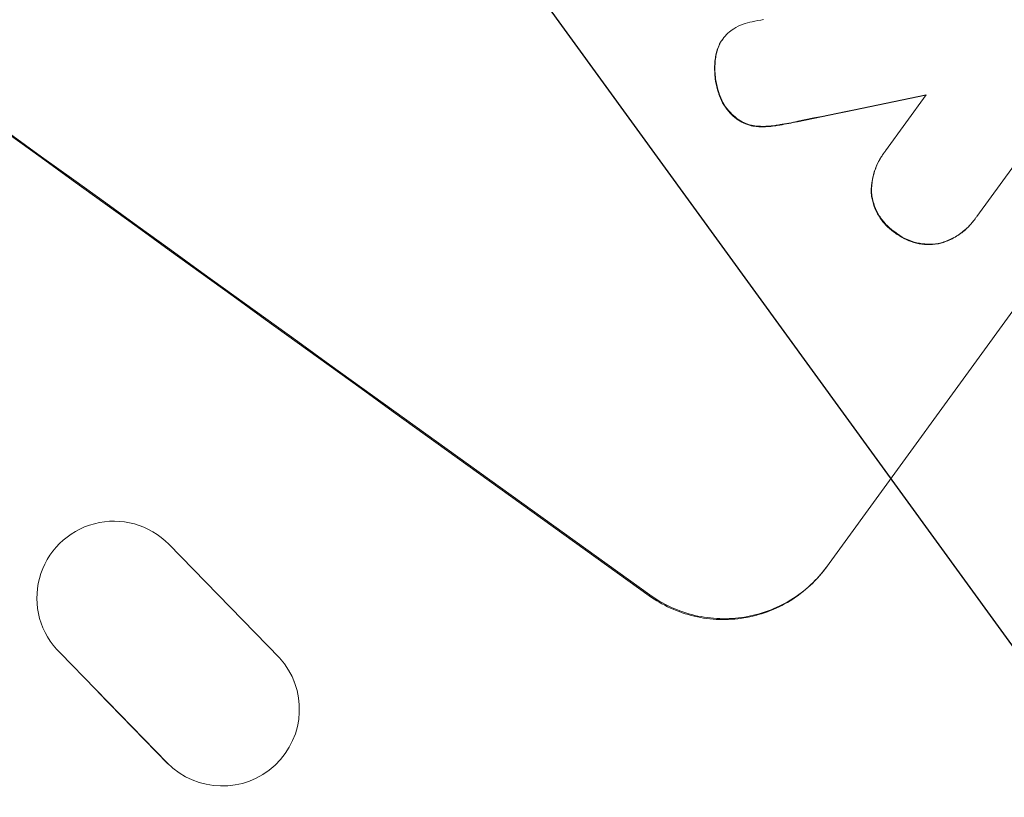
# Model space of a CAD drawing. Units: millimetres. Extents: x -6741 to 4642, y -5411 to 6368.
# Drawn here: x 2177 to 2273, y 1717 to 1793 of the extents above; entities that cross this region are included whole.
import ezdxf

# ---------------------------------------------------------------- set-up
doc = ezdxf.new("R2010")
doc.units = ezdxf.units.MM
doc.header["$LTSCALE"] = 20
doc.linetypes.add('HIDDEN', pattern=[9.525, 6.35, -3.175])
doc.layers.add('2d', color=230, linetype='Continuous')
doc.layers.add('AS-Free_Space_Hatch', color=31, linetype='HIDDEN')

msp = doc.modelspace()

# ---------------------------------------------------------------- hatches: boundary and pattern name
at = {"layer": 'AS-Free_Space_Hatch'}
h = msp.add_hatch(dxfattribs=at)
h.set_pattern_fill('ANSI31', color=256, scale=100, angle=81)
edge = h.paths.add_edge_path()
edge.add_line((-2442.083, -4630.1), (-2781.934, -3361.76))
edge.add_arc((-1816.008, -3102.941), 1000, 15, 195, ccw=False)
edge.add_line((-850.082, -2844.122), (-510.232, -4112.462))
edge.add_arc((-1476.157, -4371.281), 1000, -165, 15, ccw=False)
edge = h.paths.add_edge_path()
edge.add_arc((1486.636, 202.981), 1000, 234, 324)
edge.add_line((2295.653, -384.805), (3378.197, 1105.19))
edge.add_arc((2569.18, 1692.975), 1000, 324, 414)
edge.add_line((3156.966, 2501.992), (2820.336, 2746.568))
edge.add_arc((2232.551, 1937.551), 1000, 54, 144)
edge.add_line((1423.534, 2525.336), (340.99, 1035.342))
edge.add_arc((1150.007, 447.556), 1000, 144, 234)
edge.add_line((562.221, -361.461), (898.851, -606.036))
edge = h.paths.add_edge_path()
edge.add_line((-233.17, 5216.879), (-684.896, 4242.364))
edge.add_line((-684.896, 4242.364), (-976.452, 4130.446))
edge.add_arc((-618.084, 3196.865), 1000, 111, 291)
edge.add_line((-259.716, 2263.285), (31.84, 2375.203))
edge.add_arc((-684.896, 4242.364), 2000, 291, 335.130452)
edge.add_line((1129.64, 3401.256), (1581.365, 4375.771))
edge.add_arc((674.097, 4796.325), 1000, 335.130452, 515.130452)

# ---------------------------------------------------------------- linework, layer by layer
at = {"layer": '2d', "lineweight": 0}
for p, q in [((2284.743, 1792.701), (2270.818, 1773.535)), ((2246.002, 1790.785), (2246.032, 1790.827)), ((2256.141, 1739.325), (2292.456, 1789.307)), ((2261.915, 1779.924), (2265.887, 1785.39)), ((2261.712, 1779.655), (2261.743, 1779.698)), ((2270.618, 1773.247), (2270.649, 1773.29)), ((2202.783, 1730.5), (2192.006, 1741.558)), ((2179.67, 1733.523), (2179.704, 1733.439)), ((2181.381, 1730.984), (2191.845, 1720.245)), ((2204.183, 1728.282), (2204.219, 1728.194)), ((2185.089, 1727.127), (2191.882, 1720.156))]:
    msp.add_line(p, q, dxfattribs=at)
for centre, major_axis, ratio, start_param, end_param in [((2172.769, 1855.268), (889.919, -646.564), 0.052336, -1.683074, -1.458518), ((2130.577, 1797.196), (1593.146, 325.384), 0.023864, -1.498549, -1.490656), ((2186.62, 1736.344), (6.95, 2.821), 0.995314, 0.385291, 3.55456), ((2197.232, 1725.46), (-6.951, -2.822), 0.995314, 0.385255, 3.49468), ((2197.268, 1725.37), (-6.951, -2.822), 0.995314, 0.385255, 0.388098)]:
    msp.add_ellipse(centre, major_axis=major_axis, ratio=ratio, start_param=start_param, end_param=end_param, dxfattribs=at)
at = {"layer": '2d', "lineweight": 0, "extrusion": (0, 0, -1)}
for centre, major_axis, ratio, start_param, end_param in [((2172.769, 1855.268), (-888.301, 645.388), 0.052336, -1.68328, -1.458313), ((2130.577, 1797.196), (-1591.695, -325.087), 0.023864, -1.651034, -1.643134)]:
    msp.add_ellipse(centre, major_axis=major_axis, ratio=ratio, start_param=start_param, end_param=end_param, dxfattribs=at)
at = {"layer": '2d', "lineweight": 0}
for points, knots in [([(2247.099, 1791.836), (2247.39, 1792.009), (2247.698, 1792.155), (2248.305, 1792.378), (2248.604, 1792.458), (2248.9, 1792.513)], [18.353511, 18.353511, 18.353511, 18.353511, 19.310602, 19.310602, 20.205398, 20.205398, 20.205398, 20.205398]), ([(2245.759, 1790.396), (2245.842, 1790.547), (2245.934, 1790.692), (2246.179, 1791.029), (2246.351, 1791.225), (2246.714, 1791.562), (2246.901, 1791.708), (2247.099, 1791.836)], [11.550352, 11.550352, 11.550352, 11.550352, 12.052326, 12.052326, 12.80381, 12.80381, 13.471408, 13.471408, 13.471408, 13.471408]), ([(2245.729, 1790.353), (2245.719, 1790.333), (2245.71, 1790.314), (2245.57, 1790.013), (2245.466, 1789.714), (2245.349, 1789.225), (2245.316, 1789.039), (2245.295, 1788.853)], [15.104705, 15.104705, 15.104705, 15.104705, 15.167238, 15.167238, 16.057411, 16.057411, 16.591988, 16.591988, 16.591988, 16.591988]), ([(2245.326, 1788.895), (2245.347, 1789.081), (2245.38, 1789.267), (2245.496, 1789.755), (2245.6, 1790.054), (2245.74, 1790.356), (2245.75, 1790.376), (2245.759, 1790.396)], [11.962048, 11.962048, 11.962048, 11.962048, 12.49485, 12.49485, 13.385986, 13.385986, 13.449441, 13.449441, 13.449441, 13.449441]), ([(2245.295, 1788.853), (2245.267, 1788.628), (2245.249, 1788.403), (2245.225, 1787.686), (2245.258, 1787.197), (2245.395, 1786.348), (2245.489, 1785.958), (2245.616, 1785.573)], [26.380788, 26.380788, 26.380788, 26.380788, 27.02453, 27.02453, 28.44516, 28.44516, 29.618621, 29.618621, 29.618621, 29.618621]), ([(2245.647, 1785.616), (2245.52, 1786.001), (2245.426, 1786.391), (2245.288, 1787.24), (2245.255, 1787.728), (2245.28, 1788.446), (2245.298, 1788.671), (2245.326, 1788.895)], [15.906741, 15.906741, 15.906741, 15.906741, 17.080207, 17.080207, 18.50084, 18.50084, 19.144585, 19.144585, 19.144585, 19.144585]), ([(2245.616, 1785.573), (2245.645, 1785.479), (2245.677, 1785.384), (2245.826, 1784.982), (2245.973, 1784.681), (2246.324, 1784.114), (2246.528, 1783.848), (2246.943, 1783.406), (2247.147, 1783.223), (2247.359, 1783.061)], [19.57476, 19.57476, 19.57476, 19.57476, 19.862039, 19.862039, 20.80915, 20.80915, 21.756262, 21.756262, 22.551148, 22.551148, 22.551148, 22.551148]), ([(2247.389, 1783.104), (2247.178, 1783.266), (2246.974, 1783.449), (2246.558, 1783.891), (2246.354, 1784.158), (2246.002, 1784.725), (2245.856, 1785.027), (2245.707, 1785.429), (2245.676, 1785.522), (2245.647, 1785.616)], [7.720986, 7.720986, 7.720986, 7.720986, 8.516915, 8.516915, 9.465074, 9.465074, 10.413232, 10.413232, 10.697531, 10.697531, 10.697531, 10.697531]), ([(2247.359, 1783.061), (2247.377, 1783.047), (2247.396, 1783.033), (2247.616, 1782.875), (2247.838, 1782.745), (2248.31, 1782.528), (2248.561, 1782.442), (2249.025, 1782.332), (2249.238, 1782.3), (2249.45, 1782.285)], [17.780908, 17.780908, 17.780908, 17.780908, 17.851491, 17.851491, 18.597231, 18.597231, 19.34297, 19.34297, 19.949709, 19.949709, 19.949709, 19.949709]), ([(2249.481, 1782.327), (2249.269, 1782.342), (2249.055, 1782.375), (2248.59, 1782.485), (2248.34, 1782.571), (2247.868, 1782.787), (2247.647, 1782.918), (2247.427, 1783.076), (2247.408, 1783.089), (2247.389, 1783.104)], [3.853004, 3.853004, 3.853004, 3.853004, 4.461392, 4.461392, 5.206245, 5.206245, 5.951099, 5.951099, 6.021683, 6.021683, 6.021683, 6.021683]), ([(2253.353, 1782.807), (2252.773, 1782.681), (2252.195, 1782.572), (2251.446, 1782.452), (2251.273, 1782.426), (2251.099, 1782.401)], [22.561724, 22.561724, 22.561724, 22.561724, 24.311238, 24.311238, 24.836592, 24.836592, 24.836592, 24.836592]), ([(2249.45, 1782.285), (2249.523, 1782.28), (2249.595, 1782.277), (2250.144, 1782.258), (2250.616, 1782.289), (2251.068, 1782.358)], [37.853567, 37.853567, 37.853567, 37.853567, 38.059908, 38.059908, 39.428093, 39.428093, 39.428093, 39.428093]), ([(2251.099, 1782.401), (2250.649, 1782.331), (2250.178, 1782.301), (2249.629, 1782.319), (2249.555, 1782.323), (2249.481, 1782.327)], [5.67472, 5.67472, 5.67472, 5.67472, 7.037899, 7.037899, 7.249034, 7.249034, 7.249034, 7.249034]), ([(2251.068, 1782.358), (2251.25, 1782.384), (2251.432, 1782.412), (2252.181, 1782.533), (2252.751, 1782.64), (2253.322, 1782.764)], [169.743722, 169.743722, 169.743722, 169.743722, 170.29461, 170.29461, 172.018852, 172.018852, 172.018852, 172.018852]), ([(2260.561, 1775.69), (2260.551, 1775.875), (2260.549, 1776.062), (2260.57, 1776.661), (2260.625, 1777.076), (2260.819, 1777.886), (2260.957, 1778.282), (2261.304, 1779.029), (2261.512, 1779.38), (2261.798, 1779.774), (2261.856, 1779.849), (2261.915, 1779.924)], [14.881109, 14.881109, 14.881109, 14.881109, 15.424135, 15.424135, 16.605498, 16.605498, 17.786861, 17.786861, 18.968224, 18.968224, 19.250339, 19.250339, 19.250339, 19.250339]), ([(2261.712, 1779.655), (2261.481, 1779.337), (2261.272, 1778.985), (2260.925, 1778.237), (2260.787, 1777.841), (2260.594, 1777.029), (2260.538, 1776.614), (2260.518, 1776.016), (2260.52, 1775.83), (2260.53, 1775.647)], [18.968114, 18.968114, 18.968114, 18.968114, 20.151326, 20.151326, 21.334537, 21.334537, 22.517749, 22.517749, 23.055444, 23.055444, 23.055444, 23.055444]), ([(2260.53, 1775.647), (2260.537, 1775.593), (2260.545, 1775.539), (2260.607, 1775.157), (2260.694, 1774.823), (2260.936, 1774.169), (2261.092, 1773.851), (2261.464, 1773.251), (2261.681, 1772.97), (2262.158, 1772.462), (2262.419, 1772.236), (2262.75, 1771.998), (2262.813, 1771.956), (2262.876, 1771.914)], [19.875898, 19.875898, 19.875898, 19.875898, 20.039723, 20.039723, 21.043748, 21.043748, 22.047772, 22.047772, 23.051797, 23.051797, 24.055822, 24.055822, 24.281709, 24.281709, 24.281709, 24.281709]), ([(2262.907, 1771.957), (2262.844, 1771.998), (2262.781, 1772.041), (2262.45, 1772.279), (2262.189, 1772.505), (2261.711, 1773.014), (2261.494, 1773.295), (2261.121, 1773.896), (2260.965, 1774.216), (2260.723, 1774.87), (2260.637, 1775.205), (2260.576, 1775.585), (2260.568, 1775.637), (2260.561, 1775.69)], [7.794003, 7.794003, 7.794003, 7.794003, 8.019898, 8.019898, 9.025483, 9.025483, 10.031068, 10.031068, 11.036653, 11.036653, 12.042238, 12.042238, 12.199944, 12.199944, 12.199944, 12.199944]), ([(2267.175, 1770.881), (2267.353, 1770.928), (2267.53, 1770.985), (2268.092, 1771.191), (2268.47, 1771.373), (2269.181, 1771.809), (2269.515, 1772.063), (2270.118, 1772.623), (2270.387, 1772.93), (2270.618, 1773.247)], [-4.071473, -4.071473, -4.071473, -4.071473, -3.536331, -3.536331, -2.357554, -2.357554, -1.178777, -1.178777, 0, 0, 0, 0]), ([(2270.818, 1773.535), (2270.763, 1773.451), (2270.707, 1773.369), (2270.649, 1773.29), (2270.419, 1772.973), (2270.15, 1772.667), (2269.548, 1772.107), (2269.215, 1771.854), (2268.505, 1771.418), (2268.128, 1771.236), (2267.565, 1771.028), (2267.386, 1770.972), (2267.206, 1770.923)], [-0.295795, -0.295795, -0.295795, -0.295795, 0, 0, 0, 1.176786, 1.176786, 2.353572, 2.353572, 3.530358, 3.530358, 4.071242, 4.071242, 4.071242, 4.071242]), ([(2262.876, 1771.914), (2262.935, 1771.868), (2262.994, 1771.823), (2263.324, 1771.587), (2263.623, 1771.412), (2264.257, 1771.121), (2264.594, 1771.005), (2265.284, 1770.843), (2265.637, 1770.797), (2266.337, 1770.775), (2266.683, 1770.798), (2267.067, 1770.861), (2267.121, 1770.87), (2267.175, 1770.881)], [23.786568, 23.786568, 23.786568, 23.786568, 24.008826, 24.008826, 25.012883, 25.012883, 26.016941, 26.016941, 27.020998, 27.020998, 28.025056, 28.025056, 28.188948, 28.188948, 28.188948, 28.188948]), ([(2267.206, 1770.923), (2267.15, 1770.912), (2267.094, 1770.902), (2266.708, 1770.84), (2266.362, 1770.817), (2265.664, 1770.84), (2265.311, 1770.887), (2264.622, 1771.049), (2264.286, 1771.165), (2263.652, 1771.455), (2263.355, 1771.629), (2263.025, 1771.866), (2262.966, 1771.911), (2262.907, 1771.957)], [3.82417, 3.82417, 3.82417, 3.82417, 3.994767, 3.994767, 4.997134, 4.997134, 5.999501, 5.999501, 7.001867, 7.001867, 8.004234, 8.004234, 8.226489, 8.226489, 8.226489, 8.226489]), ([(2238.852, 1736.544), (2239.482, 1736.091), (2240.178, 1735.683), (2241.66, 1735.005), (2242.446, 1734.735), (2244.055, 1734.358), (2244.88, 1734.25), (2246.512, 1734.198), (2247.32, 1734.253), (2248.855, 1734.503), (2249.634, 1734.703), (2251.159, 1735.265), (2251.904, 1735.625), (2253.308, 1736.486), (2253.966, 1736.988), (2255.156, 1738.094), (2255.686, 1738.698), (2256.141, 1739.325)], [-18.677058, -18.677058, -18.677058, -18.677058, -16.33376, -16.33376, -13.990461, -13.990461, -11.647163, -11.647163, -9.303865, -9.303865, -6.977899, -6.977899, -4.651932, -4.651932, -2.325966, -2.325966, 0, 0, 0, 0]), ([(2256.203, 1739.41), (2255.748, 1738.784), (2255.218, 1738.179), (2254.028, 1737.073), (2253.37, 1736.572), (2251.966, 1735.71), (2251.221, 1735.35), (2249.696, 1734.789), (2248.917, 1734.588), (2247.382, 1734.339), (2246.574, 1734.283), (2244.942, 1734.335), (2244.117, 1734.443), (2242.507, 1734.821), (2241.722, 1735.091), (2240.24, 1735.768), (2239.544, 1736.176), (2238.914, 1736.629)], [0, 0, 0, 0, 2.325964, 2.325964, 4.651928, 4.651928, 6.977892, 6.977892, 9.303856, 9.303856, 11.647216, 11.647216, 13.990575, 13.990575, 16.333935, 16.333935, 18.677295, 18.677295, 18.677295, 18.677295])]:
    msp.add_open_spline(points, degree=3, knots=knots, dxfattribs=at)
for points in [[(2248.9, 1792.513), (2249.271, 1792.595), (2249.641, 1792.667), (2250.01, 1792.728)], [(2246.002, 1790.785), (2245.903, 1790.649), (2245.811, 1790.505), (2245.729, 1790.353)]]:
    msp.add_open_spline(points, degree=3, dxfattribs=at)

doc.saveas('drawing.dxf')
